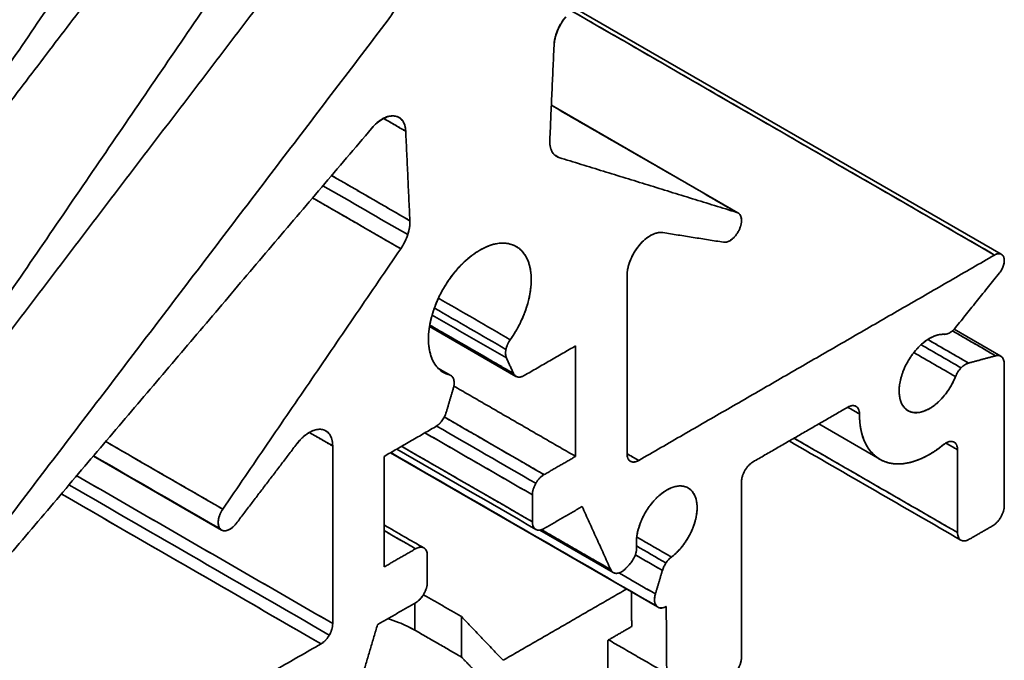
# Model space of a CAD drawing. Units: millimetres. Extents: x 11 to 394, y 3 to 281.
# Drawn here: x 365 to 394, y 184 to 204 of the extents above; entities that cross this region are included whole.
import ezdxf

# ---------------------------------------------------------------- set-up
doc = ezdxf.new("R2010")
doc.units = ezdxf.units.MM
doc.layers.add('1', color=7, linetype='Continuous', true_color=0xffffff)

msp = doc.modelspace()

# ---------------------------------------------------------------- linework, layer by layer
at = {"layer": '1', "color": 18, "linetype": 'Continuous', "lineweight": 35}
for p, q in [((394.391, 196.442), (381.484, 203.894)), ((386.414, 197.699), (380.772, 200.956)), ((376.157, 200.584), (376.121, 200.605)), ((386.423, 197.693), (386.417, 197.697)), ((379.707, 196.675), (379.682, 196.69)), ((394.397, 196.439), (394.393, 196.441)), ((379.927, 194.58), (379.926, 194.58)), ((379.926, 194.58), (379.927, 194.58)), ((377.084, 194.256), (379.701, 192.745)), ((394.378, 193.353), (392.961, 194.171)), ((394.346, 193.367), (394.343, 193.368)), ((394.343, 193.368), (394.346, 193.367)), ((377.726, 192.774), (377.34, 192.997)), ((377.473, 192.885), (377.507, 192.865)), ((391.564, 191.708), (391.569, 191.705)), ((373.945, 191.094), (373.932, 191.102)), ((388.865, 191.304), (390.719, 190.233)), ((366.91, 190.332), (370.791, 188.091)), ((375.9, 190.431), (383.986, 185.762)), ((390.574, 190.334), (390.579, 190.331)), ((390.579, 190.331), (390.574, 190.334)), ((380.418, 188.088), (382.646, 186.802))]:
    msp.add_line(p, q, dxfattribs=at)
for points, degree in [([(362.816, 199.933), (374.595, 217.171)], 1), ([(374.595, 217.171), (362.816, 199.933)], 1), ([(363.276, 199.594), (374.611, 214.476)], 1), ([(374.611, 214.476), (363.276, 199.594)], 1), ([(362.816, 192.993), (375.516, 211.578)], 1), ([(375.516, 211.578), (362.816, 192.993)], 1), ([(363.276, 192.653), (374.916, 207.936)], 1), ([(374.916, 207.936), (363.276, 192.653)], 1), ([(376.085, 204.003), (375.998, 203.756), (375.836, 203.545)], 2), ([(380.852, 202.76), (380.872, 203.216), (381.207, 203.631)], 2), ([(381.382, 203.814), (385.652, 201.349), (389.921, 198.884), (394.191, 196.419)], 3), ([(394.191, 196.419), (381.382, 203.814)], 1), ([(362.831, 186.469), (375.836, 203.545)], 1), ([(375.836, 203.545), (362.831, 186.469)], 1), ([(380.725, 199.903), (380.852, 202.76)], 1), ([(380.852, 202.76), (380.725, 199.903)], 1), ([(380.771, 200.952), (382.644, 199.871), (384.516, 198.79), (386.388, 197.709)], 3), ([(386.388, 197.709), (380.771, 200.952)], 1), ([(375.33, 200.253), (375.673, 200.657), (376.008, 200.629)], 2), ([(376.008, 200.629), (376.343, 200.601), (376.363, 200.168)], 2), ([(375.694, 200.554), (375.917, 200.426), (376.14, 200.297), (376.363, 200.168)], 3), ([(376.363, 200.168), (375.694, 200.554)], 1), ([(375.33, 200.253), (363.249, 186.017)], 1), ([(363.249, 186.017), (375.33, 200.253)], 1), ([(376.489, 197.457), (376.363, 200.168)], 1), ([(376.363, 200.168), (376.489, 197.457)], 1), ([(380.789, 199.555), (380.716, 199.696), (380.725, 199.903)], 2), ([(381.001, 199.372), (380.862, 199.414), (380.789, 199.555)], 2), ([(381.001, 199.372), (380.957, 199.397), (380.914, 199.422), (380.87, 199.447)], 3), ([(380.87, 199.447), (381.001, 199.372)], 1), ([(386.388, 197.709), (381.001, 199.372)], 1), ([(381.001, 199.372), (386.388, 197.709)], 1), ([(374.119, 198.826), (376.489, 197.457)], 1), ([(376.489, 197.457), (375.699, 197.914), (374.909, 198.37), (374.119, 198.826)], 3), ([(376.425, 197.036), (375.569, 197.53), (374.713, 198.024), (373.858, 198.518)], 3), ([(373.858, 198.518), (374.713, 198.024), (375.569, 197.53), (376.425, 197.036)], 3), ([(373.544, 198.149), (374.434, 197.635), (375.324, 197.121), (376.213, 196.608)], 3), ([(376.213, 196.608), (373.544, 198.149)], 1), ([(386.463, 197.194), (386.544, 197.374), (386.501, 197.674), (386.388, 197.709)], 2), ([(376.489, 197.457), (376.498, 197.261), (376.425, 197.036)], 2), ([(376.425, 197.036), (376.352, 196.81), (376.213, 196.608)], 2), ([(383.429, 196.708), (383.598, 196.914), (383.985, 197.123), (384.149, 197.097)], 2), ([(385.983, 196.806), (384.149, 197.097)], 1), ([(384.149, 197.097), (385.983, 196.806)], 1), ([(385.983, 196.806), (386.103, 196.788), (386.381, 197.012), (386.463, 197.194)], 2), ([(378.607, 196.566), (379.111, 196.857), (379.928, 196.646), (380.242, 195.722), (379.935, 194.435), (379.529, 193.855)], 2), ([(376.213, 196.608), (370.826, 188.724)], 1), ([(370.826, 188.724), (376.213, 196.608)], 1), ([(377.685, 192.791), (377.279, 192.901), (376.972, 193.833), (377.286, 195.12), (378.103, 196.275), (378.607, 196.566)], 2), ([(383.062, 195.781), (383.062, 196.004), (383.259, 196.503), (383.429, 196.708)], 2), ([(394.472, 196.332), (394.446, 196.427), (394.29, 196.476), (394.191, 196.419)], 2), ([(394.191, 196.419), (383.415, 190.198)], 1), ([(383.415, 190.198), (394.191, 196.419)], 1), ([(394.336, 195.877), (394.422, 195.983), (394.497, 196.237), (394.472, 196.332)], 2), ([(394.336, 195.877), (393.006, 194.222)], 1), ([(393.006, 194.222), (394.336, 195.877)], 1), ([(383.062, 195.781), (383.062, 190.402)], 1), ([(383.062, 190.402), (383.062, 195.781)], 1), ([(379.529, 193.855), (378.803, 194.274), (378.078, 194.693), (377.352, 195.112)], 3), ([(377.352, 195.112), (378.078, 194.693), (378.803, 194.274), (379.529, 193.855)], 3), ([(379.398, 193.561), (378.675, 193.978), (377.953, 194.395), (377.23, 194.812)], 3), ([(377.23, 194.812), (377.953, 194.395), (378.675, 193.978), (379.398, 193.561)], 3), ([(377.162, 194.602), (377.912, 194.169), (378.662, 193.736), (379.412, 193.303)], 3), ([(379.412, 193.303), (377.162, 194.602)], 1), ([(379.624, 192.833), (378.78, 193.321), (377.935, 193.808), (377.091, 194.296)], 3), ([(377.091, 194.296), (379.624, 192.833)], 1), ([(392.66, 194.017), (392.741, 194.013), (392.833, 194.067)], 2), ([(392.833, 194.067), (392.926, 194.122), (393.006, 194.222)], 2), ([(392.91, 194.123), (393.346, 193.871), (393.783, 193.619), (394.22, 193.367)], 3), ([(394.22, 193.367), (392.91, 194.123)], 1), ([(379.529, 193.855), (379.431, 193.715), (379.398, 193.561)], 2), ([(391.332, 192.042), (391.26, 192.308), (391.433, 193.013), (391.867, 193.658), (392.417, 194.03), (392.66, 194.017)], 2), ([(392.166, 193.86), (393.4, 193.147)], 1), ([(393.4, 193.147), (392.989, 193.385), (392.577, 193.622), (392.166, 193.86)], 3), ([(379.398, 193.561), (379.365, 193.406), (379.412, 193.303)], 2), ([(381.506, 193.668), (379.951, 192.77)], 1), ([(379.951, 192.77), (381.506, 193.668)], 1), ([(381.506, 190.32), (381.506, 193.668)], 1), ([(381.506, 193.668), (381.506, 190.32)], 1), ([(391.744, 193.465), (392.164, 193.222), (392.585, 192.979), (393.006, 192.737)], 3), ([(393.006, 192.737), (392.585, 192.979), (392.164, 193.222), (391.744, 193.465)], 3), ([(391.963, 193.703), (392.367, 193.47), (392.772, 193.236), (393.176, 193.003)], 3), ([(393.176, 193.003), (392.772, 193.236), (392.367, 193.47), (391.963, 193.703)], 3), ([(379.412, 193.303), (379.624, 192.833)], 1), ([(379.624, 192.833), (379.412, 193.303)], 1), ([(393.4, 193.147), (393.286, 193.117), (393.176, 193.003)], 2), ([(393.4, 193.147), (394.22, 193.367)], 1), ([(394.22, 193.367), (393.4, 193.147)], 1), ([(394.409, 193.33), (394.336, 193.398), (394.22, 193.367)], 2), ([(394.482, 193.124), (394.482, 193.263), (394.409, 193.33)], 2), ([(377.356, 192.981), (377.466, 192.918), (377.575, 192.854), (377.685, 192.791)], 3), ([(377.685, 192.791), (377.575, 192.854), (377.466, 192.918), (377.356, 192.981)], 3), ([(393.176, 193.003), (393.067, 192.889), (393.006, 192.737)], 2), ([(394.482, 193.124), (394.482, 188.83)], 1), ([(394.482, 188.83), (394.482, 193.124)], 1), ([(377.816, 192.647), (377.784, 192.764), (377.685, 192.791)], 2), ([(377.802, 192.374), (377.849, 192.531), (377.816, 192.647)], 2), ([(379.624, 192.833), (379.665, 192.743), (379.755, 192.725)], 2), ([(379.755, 192.725), (379.844, 192.708), (379.951, 192.77)], 2), ([(393.006, 192.737), (392.863, 192.382), (392.365, 191.82), (391.818, 191.593), (391.404, 191.775), (391.332, 192.042)], 2), ([(377.59, 191.659), (377.802, 192.374)], 1), ([(377.802, 192.374), (377.59, 191.659)], 1), ([(377.82, 192.449), (381.506, 190.32)], 1), ([(381.506, 190.32), (377.82, 192.449)], 1), ([(377.46, 191.4), (377.549, 191.521), (377.59, 191.659)], 2), ([(389.744, 191.81), (386.88, 190.157)], 1), ([(386.88, 190.157), (389.744, 191.81)], 1), ([(389.744, 191.81), (389.891, 191.895), (389.994, 191.835)], 2), ([(390.098, 191.606), (389.98, 191.674), (389.863, 191.742), (389.745, 191.81)], 3), ([(389.745, 191.81), (389.863, 191.742), (389.98, 191.674), (390.098, 191.606)], 3), ([(389.994, 191.835), (390.098, 191.775), (390.098, 191.606)], 2), ([(377.263, 191.218), (377.371, 191.28), (377.46, 191.4)], 2), ([(377.53, 191.514), (380.552, 189.769)], 1), ([(380.552, 189.769), (379.544, 190.351), (378.537, 190.932), (377.53, 191.514)], 3), ([(390.098, 191.606), (390.098, 191.055), (390.507, 190.294), (390.877, 190.159)], 2), ([(373.065, 190.698), (373.228, 190.912), (373.615, 191.15), (373.785, 191.141)], 2), ([(373.785, 191.141), (373.955, 191.131), (374.152, 190.861), (374.152, 190.637)], 2), ([(377.263, 191.218), (375.708, 190.32)], 1), ([(375.708, 190.32), (377.263, 191.218)], 1), ([(380.302, 189.505), (379.3, 190.083), (378.299, 190.662), (377.297, 191.24)], 3), ([(377.297, 191.24), (378.299, 190.662), (379.3, 190.083), (380.302, 189.505)], 3), ([(370.826, 188.724), (369.644, 189.406), (368.463, 190.088), (367.282, 190.77)], 3), ([(367.282, 190.77), (370.826, 188.724)], 1), ([(373.445, 191.045), (373.681, 190.909), (373.917, 190.773), (374.152, 190.637)], 3), ([(374.152, 190.637), (373.445, 191.045)], 1), ([(376.945, 191.035), (378.03, 190.409), (379.114, 189.783), (380.198, 189.157)], 3), ([(380.198, 189.157), (376.945, 191.035)], 1), ([(393.171, 187.785), (391.438, 188.785), (389.704, 189.786), (387.971, 190.787)], 3), ([(387.971, 190.787), (389.704, 189.786), (391.438, 188.785), (393.171, 187.785)], 3), ([(393.068, 188.014), (391.418, 188.966), (389.768, 189.919), (388.118, 190.871)], 3), ([(388.118, 190.871), (393.068, 188.014)], 1), ([(392.643, 190.676), (392.808, 190.81), (392.938, 190.762)], 2), ([(392.938, 190.762), (393.068, 190.715), (393.068, 190.521)], 2), ([(371.231, 188.289), (373.065, 190.698)], 1), ([(373.065, 190.698), (371.231, 188.289)], 1), ([(374.152, 185.258), (374.152, 190.637)], 1), ([(374.152, 190.637), (374.152, 185.258)], 1), ([(380.302, 188.111), (378.898, 188.922), (377.495, 189.732), (376.092, 190.542)], 3), ([(376.092, 190.542), (377.495, 189.732), (378.898, 188.922), (380.302, 188.111)], 3), ([(376.238, 190.626), (380.198, 188.34)], 1), ([(380.198, 188.34), (378.878, 189.102), (377.558, 189.864), (376.238, 190.626)], 3), ([(390.877, 190.159), (391.247, 190.024), (392.175, 190.295), (392.643, 190.676)], 2), ([(392.713, 190.726), (392.831, 190.657), (392.949, 190.589), (393.068, 190.521)], 3), ([(393.068, 190.521), (392.713, 190.726)], 1), ([(393.068, 190.521), (393.068, 188.014)], 1), ([(393.068, 188.014), (393.068, 190.521)], 1), ([(366.915, 190.337), (368.194, 189.599), (369.473, 188.861), (370.752, 188.123)], 3), ([(370.752, 188.123), (369.473, 188.861), (368.194, 189.599), (366.915, 190.337)], 3), ([(375.708, 186.973), (375.708, 190.32)], 1), ([(375.708, 190.32), (375.708, 186.973)], 1), ([(383.955, 185.791), (381.273, 187.34), (378.591, 188.888), (375.909, 190.437)], 3), ([(375.909, 190.437), (378.591, 188.888), (381.273, 187.34), (383.955, 185.791)], 3), ([(380.552, 189.769), (381.506, 190.32)], 1), ([(381.506, 190.32), (380.552, 189.769)], 1), ([(383.165, 190.173), (383.062, 190.233), (383.062, 190.402)], 2), ([(383.063, 190.401), (383.415, 190.198)], 1), ([(383.415, 190.198), (383.298, 190.266), (383.18, 190.334), (383.063, 190.401)], 3), ([(383.415, 190.198), (383.269, 190.113), (383.165, 190.173)], 2), ([(386.527, 189.545), (386.527, 189.714), (386.63, 189.893)], 2), ([(386.63, 189.893), (386.734, 190.072), (386.88, 190.157)], 2), ([(366.402, 189.733), (374.152, 185.258)], 1), ([(374.152, 185.258), (371.569, 186.75), (368.985, 188.241), (366.402, 189.733)], 3), ([(380.552, 189.769), (380.405, 189.685), (380.302, 189.505)], 2), ([(374.049, 184.91), (371.422, 186.426), (368.796, 187.942), (366.169, 189.459)], 3), ([(366.169, 189.459), (368.796, 187.942), (371.422, 186.426), (374.049, 184.91)], 3), ([(380.302, 189.505), (380.198, 189.326), (380.198, 189.157)], 2), ([(383.35, 187.593), (383.32, 187.892), (383.571, 188.605), (384.051, 189.196), (384.603, 189.471), (384.822, 189.404)], 2), ([(384.822, 189.404), (385.041, 189.337), (385.223, 188.84), (385.087, 188.143), (384.679, 187.478), (384.405, 187.271)], 2), ([(386.527, 189.545), (386.527, 184.237)], 1), ([(386.527, 184.237), (386.527, 189.545)], 1), ([(373.799, 184.646), (365.937, 189.185)], 1), ([(365.937, 189.185), (368.557, 187.672), (371.178, 186.159), (373.799, 184.646)], 3), ([(380.198, 188.34), (380.198, 189.157)], 1), ([(380.198, 189.157), (380.198, 188.34)], 1), ([(370.826, 188.724), (370.713, 188.559), (370.67, 188.21), (370.752, 188.123)], 2), ([(381.704, 188.802), (380.552, 188.136)], 1), ([(380.552, 188.136), (381.704, 188.802)], 1), ([(382.569, 186.891), (381.704, 188.802)], 1), ([(381.704, 188.802), (382.569, 186.891)], 1), ([(394.378, 188.482), (394.482, 188.661), (394.482, 188.83)], 2), ([(394.128, 188.218), (394.275, 188.302), (394.378, 188.482)], 2), ([(370.752, 188.123), (370.833, 188.036), (371.111, 188.132), (371.231, 188.289)], 2), ([(375.708, 188.244), (376.109, 188.012), (376.511, 187.78), (376.913, 187.549)], 3), ([(376.913, 187.549), (376.511, 187.78), (376.109, 188.012), (375.708, 188.244)], 3), ([(380.198, 188.34), (380.198, 188.171), (380.302, 188.111)], 2), ([(380.302, 188.111), (380.405, 188.052), (380.552, 188.136)], 2), ([(382.569, 186.891), (381.87, 187.294), (381.171, 187.698), (380.471, 188.102)], 3), ([(380.471, 188.102), (382.569, 186.891)], 1), ([(393.421, 187.81), (394.128, 188.218)], 1), ([(394.128, 188.218), (393.421, 187.81)], 1), ([(376.663, 187.524), (375.707, 188.075)], 1), ([(375.708, 188.075), (376.026, 187.891), (376.344, 187.707), (376.663, 187.524)], 3), ([(383.355, 187.877), (383.705, 187.675), (384.055, 187.473), (384.405, 187.271)], 3), ([(384.405, 187.271), (384.055, 187.473), (383.705, 187.675), (383.355, 187.877)], 3), ([(393.068, 188.014), (393.068, 187.845), (393.171, 187.785)], 2), ([(393.171, 187.785), (393.275, 187.725), (393.421, 187.81)], 2), ([(375.708, 186.973), (376.663, 187.524)], 1), ([(376.663, 187.524), (375.708, 186.973)], 1), ([(376.913, 187.549), (376.809, 187.608), (376.663, 187.524)], 2), ([(377.016, 187.32), (377.016, 187.489), (376.913, 187.549)], 2), ([(383.304, 187.313), (383.364, 187.465), (383.35, 187.593)], 2), ([(384.241, 187.094), (383.944, 187.266), (383.646, 187.437), (383.349, 187.609)], 3), ([(383.349, 187.609), (383.646, 187.437), (383.944, 187.266), (384.241, 187.094)], 3), ([(377.016, 187.32), (377.016, 186.503)], 1), ([(377.016, 186.503), (377.016, 187.32)], 1), ([(383.134, 187.046), (383.243, 187.161), (383.304, 187.313)], 2), ([(383.313, 187.34), (383.586, 187.182), (383.86, 187.025), (384.133, 186.867)], 3), ([(384.133, 186.867), (383.313, 187.34)], 1), ([(384.405, 187.271), (384.314, 187.202), (384.241, 187.094)], 2), ([(382.569, 186.891), (382.625, 186.767), (382.76, 186.78)], 2), ([(382.76, 186.78), (382.896, 186.794), (383.031, 186.936)], 2), ([(383.031, 186.936), (383.134, 187.046)], 1), ([(384.241, 187.094), (384.169, 186.986), (384.133, 186.867)], 2), ([(383.922, 186.156), (383.554, 186.368), (383.186, 186.58), (382.819, 186.793)], 3), ([(382.819, 186.793), (383.922, 186.156)], 1), ([(383.922, 186.156), (384.133, 186.867)], 1), ([(384.133, 186.867), (383.922, 186.156)], 1), ([(376.913, 186.155), (377.016, 186.334), (377.016, 186.503)], 2), ([(383.048, 186.304), (379.311, 184.146)], 1), ([(379.311, 184.146), (383.048, 186.304)], 1), ([(376.663, 185.891), (376.809, 185.975), (376.913, 186.155)], 2), ([(378.052, 185.468), (376.9, 186.134)], 1), ([(376.9, 186.134), (378.052, 185.468)], 1), ([(383.204, 185.169), (383.196, 186.218)], 1), ([(383.196, 186.218), (383.204, 185.169)], 1), ([(383.922, 186.156), (383.85, 185.912), (383.955, 185.791)], 2), ([(376.663, 185.891), (375.51, 185.225)], 1), ([(375.51, 185.225), (376.663, 185.891)], 1), ([(376.638, 185.877), (376.638, 185.06)], 1), ([(376.638, 185.06), (376.638, 185.332), (376.638, 185.605), (376.638, 185.877)], 3), ([(383.955, 185.791), (384.06, 185.671), (384.249, 185.78)], 2), ([(384.264, 183.747), (384.249, 185.78)], 1), ([(384.249, 185.78), (384.264, 183.747)], 1), ([(378.052, 184.244), (378.052, 185.468)], 1), ([(378.052, 185.468), (379.311, 184.146)], 1), ([(378.052, 185.468), (378.052, 184.244)], 1), ([(379.311, 184.146), (378.052, 185.468)], 1), ([(374.152, 185.258), (374.152, 185.089), (374.049, 184.91)], 2), ([(375.51, 185.225), (374.645, 182.316)], 1), ([(374.645, 182.316), (375.51, 185.225)], 1), ([(376.638, 185.06), (376.53, 185.122), (376.418, 185.178)], 2), ([(382.479, 184.75), (383.204, 185.169)], 1), ([(383.204, 185.169), (382.479, 184.75)], 1), ([(374.049, 184.91), (373.945, 184.73), (373.799, 184.646)], 2), ([(376.638, 185.06), (378.052, 184.244)], 1), ([(378.052, 184.244), (376.638, 185.06)], 1), ([(363.023, 178.424), (373.799, 184.646)], 1), ([(373.799, 184.646), (363.023, 178.424)], 1), ([(382.479, 184.742), (382.479, 184.746), (382.479, 184.75)], 2), ([(382.479, 184.742), (382.479, 181.775)], 1), ([(382.479, 181.775), (382.479, 184.742)], 1), ([(384.264, 183.747), (382.502, 184.765)], 1), ([(382.502, 184.765), (384.264, 183.747)], 1), ([(378.052, 184.244), (378.557, 183.714)], 1), ([(378.557, 183.714), (378.052, 184.244)], 1), ([(386.423, 183.889), (386.527, 184.068), (386.527, 184.237)], 2)]:
    msp.add_open_spline(points, degree=degree, dxfattribs=at)
for points, knots in [([(375.836, 203.545), (375.889, 203.614), (375.937, 203.688), (376.021, 203.843), (376.057, 203.923), (376.085, 204.003)], [0, 0, 0, 0, 0.5, 0.5, 1, 1, 1, 1]), ([(381.207, 203.631), (381.156, 203.568), (381.108, 203.499), (381.024, 203.356), (380.986, 203.281), (380.925, 203.129), (380.9, 203.053), (380.865, 202.903), (380.855, 202.829), (380.852, 202.76)], [0, 0, 0, 0, 0.25, 0.25, 0.5, 0.5, 0.75, 0.75, 1, 1, 1, 1]), ([(376.008, 200.629), (375.956, 200.633), (375.902, 200.628), (375.788, 200.599), (375.729, 200.575), (375.612, 200.509), (375.553, 200.468), (375.438, 200.371), (375.382, 200.315), (375.33, 200.253)], [0, 0, 0, 0, 0.25, 0.25, 0.5, 0.5, 0.75, 0.75, 1, 1, 1, 1]), ([(376.363, 200.168), (376.36, 200.234), (376.349, 200.296), (376.314, 200.405), (376.29, 200.453), (376.228, 200.533), (376.191, 200.565), (376.106, 200.611), (376.059, 200.625), (376.008, 200.629)], [0, 0, 0, 0, 0.25, 0.25, 0.5, 0.5, 0.75, 0.75, 1, 1, 1, 1]), ([(380.725, 199.903), (380.722, 199.835), (380.726, 199.772), (380.748, 199.655), (380.765, 199.601), (380.789, 199.555)], [0, 0, 0, 0, 0.5, 0.5, 1, 1, 1, 1]), ([(380.789, 199.555), (380.813, 199.509), (380.843, 199.47), (380.915, 199.408), (380.956, 199.386), (381.001, 199.372)], [0, 0, 0, 0, 0.5, 0.5, 1, 1, 1, 1]), ([(386.388, 197.709), (386.406, 197.703), (386.423, 197.695), (386.453, 197.673), (386.466, 197.66), (386.489, 197.628), (386.499, 197.61), (386.514, 197.57), (386.519, 197.548), (386.526, 197.501), (386.527, 197.475), (386.526, 197.422), (386.523, 197.395), (386.512, 197.338), (386.505, 197.309), (386.487, 197.251), (386.476, 197.222), (386.463, 197.194)], [0, 0, 0, 0, 0.125, 0.125, 0.25, 0.25, 0.375, 0.375, 0.5, 0.5, 0.625, 0.625, 0.75, 0.75, 0.875, 0.875, 1, 1, 1, 1]), ([(376.425, 197.036), (376.449, 197.11), (376.467, 197.183), (376.488, 197.325), (376.492, 197.393), (376.489, 197.457)], [0, 0, 0, 0, 0.5, 0.5, 1, 1, 1, 1]), ([(376.213, 196.608), (376.259, 196.674), (376.3, 196.744), (376.371, 196.888), (376.401, 196.962), (376.425, 197.036)], [0, 0, 0, 0, 0.5, 0.5, 1, 1, 1, 1]), ([(384.149, 197.097), (384.096, 197.105), (384.038, 197.103), (383.918, 197.076), (383.855, 197.052), (383.729, 196.984), (383.666, 196.94), (383.543, 196.836), (383.484, 196.775), (383.429, 196.708)], [0, 0, 0, 0, 0.25, 0.25, 0.5, 0.5, 0.75, 0.75, 1, 1, 1, 1]), ([(386.463, 197.194), (386.45, 197.165), (386.435, 197.136), (386.403, 197.082), (386.385, 197.055), (386.348, 197.005), (386.328, 196.981), (386.286, 196.938), (386.264, 196.918), (386.22, 196.882), (386.198, 196.866), (386.153, 196.84), (386.13, 196.83), (386.086, 196.814), (386.064, 196.808), (386.022, 196.803), (386.002, 196.803), (385.983, 196.806)], [0, 0, 0, 0, 0.125, 0.125, 0.25, 0.25, 0.375, 0.375, 0.5, 0.5, 0.625, 0.625, 0.75, 0.75, 0.875, 0.875, 1, 1, 1, 1]), ([(379.529, 193.855), (379.594, 193.949), (379.656, 194.046), (379.77, 194.245), (379.823, 194.348), (379.918, 194.555), (379.96, 194.66), (380.033, 194.87), (380.064, 194.974), (380.114, 195.182), (380.132, 195.284), (380.157, 195.484), (380.163, 195.581), (380.162, 195.769), (380.156, 195.859), (380.13, 196.029), (380.111, 196.109), (380.06, 196.258), (380.028, 196.327), (379.954, 196.451), (379.912, 196.507), (379.816, 196.603), (379.763, 196.644), (379.648, 196.71), (379.585, 196.735), (379.454, 196.769), (379.384, 196.778), (379.239, 196.779), (379.164, 196.772), (379.009, 196.74), (378.93, 196.716), (378.77, 196.653), (378.688, 196.613), (378.607, 196.566)], [0, 0, 0, 0, 0.0625, 0.0625, 0.125, 0.125, 0.1875, 0.1875, 0.25, 0.25, 0.3125, 0.3125, 0.375, 0.375, 0.4375, 0.4375, 0.5, 0.5, 0.5625, 0.5625, 0.625, 0.625, 0.6875, 0.6875, 0.75, 0.75, 0.8125, 0.8125, 0.875, 0.875, 0.9375, 0.9375, 1, 1, 1, 1]), ([(378.607, 196.566), (378.526, 196.52), (378.445, 196.465), (378.284, 196.343), (378.205, 196.276), (378.05, 196.128), (377.975, 196.049), (377.83, 195.88), (377.76, 195.791), (377.629, 195.605), (377.567, 195.508), (377.452, 195.309), (377.399, 195.207), (377.303, 195), (377.26, 194.896), (377.186, 194.686), (377.154, 194.581), (377.104, 194.373), (377.084, 194.271), (377.059, 194.07), (377.052, 193.973), (377.051, 193.785), (377.057, 193.694), (377.082, 193.523), (377.101, 193.442), (377.15, 193.292), (377.181, 193.223), (377.254, 193.097), (377.296, 193.041), (377.391, 192.944), (377.444, 192.902), (377.558, 192.835), (377.62, 192.809), (377.685, 192.791)], [0, 0, 0, 0, 0.0625, 0.0625, 0.125, 0.125, 0.1875, 0.1875, 0.25, 0.25, 0.3125, 0.3125, 0.375, 0.375, 0.4375, 0.4375, 0.5, 0.5, 0.5625, 0.5625, 0.625, 0.625, 0.6875, 0.6875, 0.75, 0.75, 0.8125, 0.8125, 0.875, 0.875, 0.9375, 0.9375, 1, 1, 1, 1]), ([(383.429, 196.708), (383.374, 196.641), (383.323, 196.568), (383.232, 196.415), (383.193, 196.335), (383.128, 196.172), (383.104, 196.09), (383.07, 195.931), (383.062, 195.853), (383.062, 195.781)], [0, 0, 0, 0, 0.25, 0.25, 0.5, 0.5, 0.75, 0.75, 1, 1, 1, 1]), ([(394.191, 196.419), (394.223, 196.437), (394.254, 196.45), (394.314, 196.461), (394.343, 196.46), (394.393, 196.444), (394.415, 196.43), (394.45, 196.389), (394.464, 196.363), (394.472, 196.332)], [0, 0, 0, 0, 0.25, 0.25, 0.5, 0.5, 0.75, 0.75, 1, 1, 1, 1]), ([(394.472, 196.332), (394.48, 196.302), (394.483, 196.267), (394.479, 196.191), (394.472, 196.151), (394.447, 196.069), (394.43, 196.028), (394.389, 195.949), (394.364, 195.911), (394.336, 195.877)], [0, 0, 0, 0, 0.25, 0.25, 0.5, 0.5, 0.75, 0.75, 1, 1, 1, 1]), ([(392.833, 194.067), (392.803, 194.049), (392.773, 194.036), (392.715, 194.019), (392.686, 194.016), (392.66, 194.017)], [0, 0, 0, 0, 0.5, 0.5, 1, 1, 1, 1]), ([(393.006, 194.222), (392.98, 194.189), (392.952, 194.159), (392.894, 194.107), (392.864, 194.085), (392.833, 194.067)], [0, 0, 0, 0, 0.5, 0.5, 1, 1, 1, 1]), ([(379.398, 193.561), (379.408, 193.61), (379.425, 193.661), (379.47, 193.762), (379.497, 193.81), (379.529, 193.855)], [0, 0, 0, 0, 0.5, 0.5, 1, 1, 1, 1]), ([(392.66, 194.017), (392.581, 194.021), (392.496, 194.008), (392.322, 193.95), (392.231, 193.904), (392.053, 193.784), (391.965, 193.71), (391.799, 193.538), (391.72, 193.441), (391.58, 193.232), (391.518, 193.12), (391.415, 192.892), (391.374, 192.775), (391.318, 192.547), (391.303, 192.435), (391.298, 192.226), (391.308, 192.128), (391.332, 192.042)], [0, 0, 0, 0, 0.125, 0.125, 0.25, 0.25, 0.375, 0.375, 0.5, 0.5, 0.625, 0.625, 0.75, 0.75, 0.875, 0.875, 1, 1, 1, 1]), ([(379.412, 193.303), (379.397, 193.336), (379.388, 193.375), (379.383, 193.463), (379.387, 193.511), (379.398, 193.561)], [0, 0, 0, 0, 0.5, 0.5, 1, 1, 1, 1]), ([(393.176, 193.003), (393.212, 193.039), (393.249, 193.071), (393.325, 193.12), (393.363, 193.138), (393.4, 193.147)], [0, 0, 0, 0, 0.5, 0.5, 1, 1, 1, 1]), ([(394.22, 193.367), (394.257, 193.377), (394.293, 193.379), (394.357, 193.367), (394.385, 193.352), (394.409, 193.33)], [0, 0, 0, 0, 0.5, 0.5, 1, 1, 1, 1]), ([(394.409, 193.33), (394.432, 193.309), (394.451, 193.279), (394.475, 193.209), (394.482, 193.169), (394.482, 193.124)], [0, 0, 0, 0, 0.5, 0.5, 1, 1, 1, 1]), ([(393.006, 192.737), (393.025, 192.785), (393.05, 192.834), (393.108, 192.924), (393.141, 192.966), (393.176, 193.003)], [0, 0, 0, 0, 0.5, 0.5, 1, 1, 1, 1]), ([(377.685, 192.791), (377.717, 192.782), (377.745, 192.765), (377.789, 192.717), (377.806, 192.685), (377.816, 192.647)], [0, 0, 0, 0, 0.5, 0.5, 1, 1, 1, 1]), ([(377.816, 192.647), (377.827, 192.61), (377.831, 192.567), (377.826, 192.474), (377.817, 192.424), (377.802, 192.374)], [0, 0, 0, 0, 0.5, 0.5, 1, 1, 1, 1]), ([(379.755, 192.725), (379.726, 192.731), (379.7, 192.743), (379.656, 192.78), (379.638, 192.804), (379.624, 192.833)], [0, 0, 0, 0, 0.5, 0.5, 1, 1, 1, 1]), ([(379.951, 192.77), (379.916, 192.75), (379.882, 192.736), (379.815, 192.721), (379.783, 192.72), (379.755, 192.725)], [0, 0, 0, 0, 0.5, 0.5, 1, 1, 1, 1]), ([(391.332, 192.042), (391.355, 191.956), (391.391, 191.881), (391.485, 191.76), (391.543, 191.714), (391.678, 191.654), (391.753, 191.641), (391.916, 191.649), (392.002, 191.669), (392.179, 191.743), (392.27, 191.796), (392.447, 191.929), (392.533, 192.009), (392.694, 192.191), (392.77, 192.293), (392.902, 192.508), (392.96, 192.622), (393.006, 192.737)], [0, 0, 0, 0, 0.125, 0.125, 0.25, 0.25, 0.375, 0.375, 0.5, 0.5, 0.625, 0.625, 0.75, 0.75, 0.875, 0.875, 1, 1, 1, 1]), ([(377.59, 191.659), (377.577, 191.614), (377.559, 191.569), (377.515, 191.482), (377.489, 191.439), (377.46, 191.4)], [0, 0, 0, 0, 0.5, 0.5, 1, 1, 1, 1]), ([(389.994, 191.835), (389.978, 191.845), (389.96, 191.851), (389.921, 191.859), (389.901, 191.86), (389.858, 191.855), (389.836, 191.85), (389.79, 191.834), (389.767, 191.824), (389.744, 191.81)], [0, 0, 0, 0, 0.25, 0.25, 0.5, 0.5, 0.75, 0.75, 1, 1, 1, 1]), ([(390.098, 191.606), (390.098, 191.633), (390.095, 191.658), (390.086, 191.706), (390.08, 191.727), (390.062, 191.767), (390.051, 191.784), (390.025, 191.813), (390.01, 191.826), (389.994, 191.835)], [0, 0, 0, 0, 0.25, 0.25, 0.5, 0.5, 0.75, 0.75, 1, 1, 1, 1]), ([(377.46, 191.4), (377.431, 191.362), (377.399, 191.326), (377.333, 191.264), (377.298, 191.238), (377.263, 191.218)], [0, 0, 0, 0, 0.5, 0.5, 1, 1, 1, 1]), ([(390.877, 190.159), (390.756, 190.203), (390.646, 190.27), (390.452, 190.443), (390.37, 190.55), (390.235, 190.799), (390.184, 190.941), (390.115, 191.255), (390.098, 191.425), (390.098, 191.606)], [0, 0, 0, 0, 0.25, 0.25, 0.5, 0.5, 0.75, 0.75, 1, 1, 1, 1]), ([(373.785, 191.141), (373.73, 191.144), (373.671, 191.136), (373.548, 191.099), (373.485, 191.07), (373.359, 190.992), (373.297, 190.944), (373.176, 190.832), (373.118, 190.767), (373.065, 190.698)], [0, 0, 0, 0, 0.25, 0.25, 0.5, 0.5, 0.75, 0.75, 1, 1, 1, 1]), ([(374.152, 190.637), (374.152, 190.709), (374.144, 190.777), (374.111, 190.898), (374.086, 190.952), (374.022, 191.04), (373.982, 191.075), (373.892, 191.123), (373.841, 191.138), (373.785, 191.141)], [0, 0, 0, 0, 0.25, 0.25, 0.5, 0.5, 0.75, 0.75, 1, 1, 1, 1]), ([(392.938, 190.762), (392.917, 190.769), (392.895, 190.773), (392.849, 190.773), (392.824, 190.769), (392.773, 190.755), (392.747, 190.744), (392.695, 190.715), (392.669, 190.697), (392.643, 190.676)], [0, 0, 0, 0, 0.25, 0.25, 0.5, 0.5, 0.75, 0.75, 1, 1, 1, 1]), ([(393.068, 190.521), (393.068, 190.551), (393.065, 190.58), (393.053, 190.632), (393.045, 190.655), (393.022, 190.697), (393.008, 190.715), (392.976, 190.744), (392.958, 190.755), (392.938, 190.762)], [0, 0, 0, 0, 0.25, 0.25, 0.5, 0.5, 0.75, 0.75, 1, 1, 1, 1]), ([(392.643, 190.676), (392.49, 190.551), (392.333, 190.444), (392.02, 190.271), (391.863, 190.204), (391.559, 190.115), (391.411, 190.092), (391.131, 190.092), (390.999, 190.115), (390.877, 190.159)], [0, 0, 0, 0, 0.25, 0.25, 0.5, 0.5, 0.75, 0.75, 1, 1, 1, 1]), ([(383.062, 190.402), (383.062, 190.375), (383.064, 190.35), (383.073, 190.303), (383.08, 190.281), (383.098, 190.242), (383.109, 190.224), (383.134, 190.195), (383.149, 190.182), (383.165, 190.173)], [0, 0, 0, 0, 0.25, 0.25, 0.5, 0.5, 0.75, 0.75, 1, 1, 1, 1]), ([(383.165, 190.173), (383.182, 190.164), (383.2, 190.157), (383.238, 190.149), (383.259, 190.149), (383.302, 190.153), (383.324, 190.158), (383.369, 190.174), (383.392, 190.184), (383.415, 190.198)], [0, 0, 0, 0, 0.25, 0.25, 0.5, 0.5, 0.75, 0.75, 1, 1, 1, 1]), ([(386.63, 189.893), (386.614, 189.865), (386.599, 189.835), (386.573, 189.776), (386.563, 189.746), (386.545, 189.687), (386.538, 189.657), (386.529, 189.599), (386.527, 189.571), (386.527, 189.545)], [0, 0, 0, 0, 0.25, 0.25, 0.5, 0.5, 0.75, 0.75, 1, 1, 1, 1]), ([(386.88, 190.157), (386.857, 190.144), (386.834, 190.128), (386.789, 190.091), (386.766, 190.07), (386.724, 190.025), (386.703, 190.001), (386.665, 189.949), (386.647, 189.921), (386.63, 189.893)], [0, 0, 0, 0, 0.25, 0.25, 0.5, 0.5, 0.75, 0.75, 1, 1, 1, 1]), ([(380.302, 189.505), (380.318, 189.534), (380.336, 189.561), (380.375, 189.613), (380.395, 189.637), (380.438, 189.683), (380.46, 189.703), (380.505, 189.74), (380.529, 189.756), (380.552, 189.769)], [0, 0, 0, 0, 0.25, 0.25, 0.5, 0.5, 0.75, 0.75, 1, 1, 1, 1]), ([(380.198, 189.157), (380.198, 189.183), (380.2, 189.212), (380.209, 189.269), (380.216, 189.299), (380.234, 189.358), (380.245, 189.388), (380.271, 189.448), (380.285, 189.477), (380.302, 189.505)], [0, 0, 0, 0, 0.25, 0.25, 0.5, 0.5, 0.75, 0.75, 1, 1, 1, 1]), ([(384.822, 189.404), (384.751, 189.425), (384.672, 189.431), (384.505, 189.407), (384.417, 189.378), (384.238, 189.289), (384.148, 189.229), (383.974, 189.083), (383.889, 188.997), (383.734, 188.805), (383.662, 188.7), (383.539, 188.479), (383.486, 188.364), (383.405, 188.133), (383.376, 188.018), (383.344, 187.796), (383.341, 187.69), (383.35, 187.593)], [0, 0, 0, 0, 0.125, 0.125, 0.25, 0.25, 0.375, 0.375, 0.5, 0.5, 0.625, 0.625, 0.75, 0.75, 0.875, 0.875, 1, 1, 1, 1]), ([(384.405, 187.271), (384.494, 187.338), (384.58, 187.419), (384.741, 187.601), (384.816, 187.702), (384.949, 187.918), (385.006, 188.032), (385.098, 188.262), (385.133, 188.378), (385.177, 188.604), (385.186, 188.713), (385.179, 188.915), (385.162, 189.007), (385.103, 189.169), (385.061, 189.237), (384.956, 189.344), (384.893, 189.382), (384.822, 189.404)], [0, 0, 0, 0, 0.125, 0.125, 0.25, 0.25, 0.375, 0.375, 0.5, 0.5, 0.625, 0.625, 0.75, 0.75, 0.875, 0.875, 1, 1, 1, 1]), ([(370.752, 188.123), (370.739, 188.136), (370.727, 188.153), (370.709, 188.19), (370.702, 188.21), (370.692, 188.255), (370.689, 188.279), (370.687, 188.33), (370.688, 188.357), (370.695, 188.412), (370.701, 188.44), (370.716, 188.498), (370.725, 188.527), (370.748, 188.585), (370.762, 188.614), (370.792, 188.67), (370.808, 188.697), (370.826, 188.724)], [0, 0, 0, 0, 0.125, 0.125, 0.25, 0.25, 0.375, 0.375, 0.5, 0.5, 0.625, 0.625, 0.75, 0.75, 0.875, 0.875, 1, 1, 1, 1]), ([(394.482, 188.83), (394.482, 188.803), (394.479, 188.775), (394.47, 188.718), (394.464, 188.688), (394.446, 188.629), (394.435, 188.599), (394.409, 188.539), (394.395, 188.51), (394.378, 188.482)], [0, 0, 0, 0, 0.25, 0.25, 0.5, 0.5, 0.75, 0.75, 1, 1, 1, 1]), ([(394.378, 188.482), (394.362, 188.453), (394.344, 188.426), (394.305, 188.374), (394.285, 188.35), (394.242, 188.304), (394.22, 188.284), (394.174, 188.247), (394.151, 188.231), (394.128, 188.218)], [0, 0, 0, 0, 0.25, 0.25, 0.5, 0.5, 0.75, 0.75, 1, 1, 1, 1]), ([(371.231, 188.289), (371.212, 188.264), (371.192, 188.241), (371.15, 188.198), (371.128, 188.178), (371.084, 188.143), (371.062, 188.127), (371.017, 188.102), (370.994, 188.091), (370.95, 188.076), (370.928, 188.071), (370.887, 188.067), (370.867, 188.067), (370.829, 188.074), (370.811, 188.08), (370.779, 188.097), (370.764, 188.109), (370.752, 188.123)], [0, 0, 0, 0, 0.125, 0.125, 0.25, 0.25, 0.375, 0.375, 0.5, 0.5, 0.625, 0.625, 0.75, 0.75, 0.875, 0.875, 1, 1, 1, 1]), ([(380.302, 188.111), (380.285, 188.121), (380.271, 188.133), (380.245, 188.163), (380.234, 188.18), (380.216, 188.219), (380.209, 188.241), (380.2, 188.288), (380.198, 188.314), (380.198, 188.34)], [0, 0, 0, 0, 0.25, 0.25, 0.5, 0.5, 0.75, 0.75, 1, 1, 1, 1]), ([(380.552, 188.136), (380.529, 188.123), (380.505, 188.112), (380.46, 188.096), (380.438, 188.091), (380.395, 188.087), (380.375, 188.088), (380.336, 188.095), (380.318, 188.102), (380.302, 188.111)], [0, 0, 0, 0, 0.25, 0.25, 0.5, 0.5, 0.75, 0.75, 1, 1, 1, 1]), ([(393.171, 187.785), (393.155, 187.794), (393.14, 187.806), (393.114, 187.836), (393.103, 187.853), (393.086, 187.893), (393.079, 187.914), (393.07, 187.962), (393.068, 187.987), (393.068, 188.014)], [0, 0, 0, 0, 0.25, 0.25, 0.5, 0.5, 0.75, 0.75, 1, 1, 1, 1]), ([(393.421, 187.81), (393.398, 187.796), (393.375, 187.785), (393.329, 187.77), (393.307, 187.765), (393.264, 187.76), (393.244, 187.761), (393.205, 187.769), (393.187, 187.775), (393.171, 187.785)], [0, 0, 0, 0, 0.25, 0.25, 0.5, 0.5, 0.75, 0.75, 1, 1, 1, 1]), ([(376.663, 187.524), (376.686, 187.537), (376.709, 187.548), (376.754, 187.564), (376.777, 187.569), (376.819, 187.573), (376.84, 187.572), (376.878, 187.565), (376.896, 187.558), (376.913, 187.549)], [0, 0, 0, 0, 0.25, 0.25, 0.5, 0.5, 0.75, 0.75, 1, 1, 1, 1]), ([(376.913, 187.549), (376.929, 187.539), (376.944, 187.527), (376.969, 187.497), (376.98, 187.48), (376.998, 187.441), (377.005, 187.419), (377.014, 187.372), (377.016, 187.346), (377.016, 187.32)], [0, 0, 0, 0, 0.25, 0.25, 0.5, 0.5, 0.75, 0.75, 1, 1, 1, 1]), ([(383.35, 187.593), (383.355, 187.552), (383.353, 187.506), (383.337, 187.411), (383.323, 187.362), (383.304, 187.313)], [0, 0, 0, 0, 0.5, 0.5, 1, 1, 1, 1]), ([(383.304, 187.313), (383.284, 187.264), (383.26, 187.216), (383.202, 187.125), (383.169, 187.083), (383.134, 187.046)], [0, 0, 0, 0, 0.5, 0.5, 1, 1, 1, 1]), ([(384.241, 187.094), (384.265, 187.129), (384.291, 187.162), (384.346, 187.222), (384.376, 187.248), (384.405, 187.271)], [0, 0, 0, 0, 0.5, 0.5, 1, 1, 1, 1]), ([(382.76, 186.78), (382.739, 186.778), (382.718, 186.779), (382.68, 186.786), (382.662, 186.793), (382.629, 186.812), (382.614, 186.824), (382.589, 186.854), (382.578, 186.871), (382.569, 186.891)], [0, 0, 0, 0, 0.25, 0.25, 0.5, 0.5, 0.75, 0.75, 1, 1, 1, 1]), ([(383.031, 186.936), (383.009, 186.914), (382.987, 186.893), (382.942, 186.857), (382.919, 186.841), (382.872, 186.814), (382.849, 186.803), (382.804, 186.787), (382.782, 186.782), (382.76, 186.78)], [0, 0, 0, 0, 0.25, 0.25, 0.5, 0.5, 0.75, 0.75, 1, 1, 1, 1]), ([(384.133, 186.867), (384.145, 186.906), (384.16, 186.945), (384.196, 187.021), (384.218, 187.059), (384.241, 187.094)], [0, 0, 0, 0, 0.5, 0.5, 1, 1, 1, 1]), ([(377.016, 186.503), (377.016, 186.476), (377.014, 186.448), (377.005, 186.391), (376.998, 186.361), (376.98, 186.302), (376.969, 186.272), (376.944, 186.212), (376.929, 186.183), (376.913, 186.155)], [0, 0, 0, 0, 0.25, 0.25, 0.5, 0.5, 0.75, 0.75, 1, 1, 1, 1]), ([(376.913, 186.155), (376.896, 186.126), (376.878, 186.099), (376.84, 186.047), (376.819, 186.023), (376.777, 185.977), (376.754, 185.957), (376.709, 185.92), (376.686, 185.904), (376.663, 185.891)], [0, 0, 0, 0, 0.25, 0.25, 0.5, 0.5, 0.75, 0.75, 1, 1, 1, 1]), ([(383.955, 185.791), (383.938, 185.81), (383.925, 185.832), (383.906, 185.884), (383.9, 185.913), (383.894, 185.976), (383.895, 186.011), (383.903, 186.081), (383.911, 186.118), (383.922, 186.156)], [0, 0, 0, 0, 0.25, 0.25, 0.5, 0.5, 0.75, 0.75, 1, 1, 1, 1]), ([(384.249, 185.78), (384.22, 185.763), (384.191, 185.75), (384.135, 185.734), (384.107, 185.731), (384.056, 185.733), (384.033, 185.738), (383.99, 185.758), (383.971, 185.773), (383.955, 185.791)], [0, 0, 0, 0, 0.25, 0.25, 0.5, 0.5, 0.75, 0.75, 1, 1, 1, 1]), ([(375.819, 185.404), (375.932, 185.371), (376.041, 185.334), (376.323, 185.225), (376.488, 185.147), (376.638, 185.06)], [0, 0, 0, 0, 0.372352, 0.372352, 1, 1, 1, 1]), ([(374.049, 184.91), (374.065, 184.938), (374.08, 184.967), (374.106, 185.026), (374.117, 185.056), (374.134, 185.116), (374.141, 185.146), (374.15, 185.203), (374.152, 185.231), (374.152, 185.258)], [0, 0, 0, 0, 0.25, 0.25, 0.5, 0.5, 0.75, 0.75, 1, 1, 1, 1]), ([(373.799, 184.646), (373.822, 184.659), (373.845, 184.675), (373.891, 184.712), (373.913, 184.732), (373.956, 184.777), (373.976, 184.802), (374.015, 184.854), (374.032, 184.881), (374.049, 184.91)], [0, 0, 0, 0, 0.25, 0.25, 0.5, 0.5, 0.75, 0.75, 1, 1, 1, 1]), ([(386.527, 184.237), (386.527, 184.211), (386.524, 184.183), (386.515, 184.125), (386.509, 184.095), (386.491, 184.036), (386.48, 184.006), (386.454, 183.947), (386.44, 183.917), (386.423, 183.889)], [0, 0, 0, 0, 0.25, 0.25, 0.5, 0.5, 0.75, 0.75, 1, 1, 1, 1])]:
    msp.add_open_spline(points, degree=3, knots=knots, dxfattribs=at)

doc.saveas('drawing.dxf')
